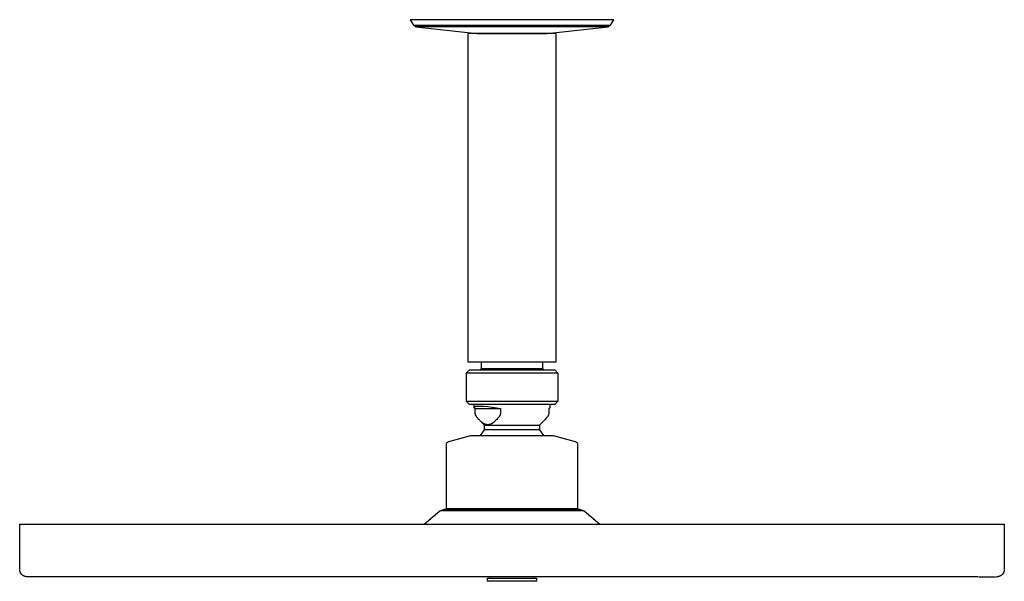
# Model space of a CAD drawing. Units: millimetres. Extents: x -390 to 395, y -365 to 291.
# Drawn here: x 95 to 395, y 120 to 291 of the extents above; entities that cross this region are included whole.
import ezdxf

# ---------------------------------------------------------------- set-up
doc = ezdxf.new("R2010")
doc.units = ezdxf.units.MM
doc.header["$MEASUREMENT"] = 0
doc.layers.add('Default', color=7, linetype='Continuous', true_color=0x000000)

msp = doc.modelspace()

# ---------------------------------------------------------------- linework, layer by layer
at = {"layer": 'Default', "color": 7, "true_color": 0xffffff}
for p, q in [((271.54, 291.5), (214.07, 291.5)), ((214.07, 291.5), (215.04, 289.8)), ((276.07, 291.5), (271.54, 291.5)), ((275.09, 289.8), (276.07, 291.5)), ((215.72, 289.32), (215.05, 289.8)), ((215.05, 289.8), (229.45, 289.8)), ((274.41, 289.32), (215.72, 289.32)), ((215.73, 289.32), (234.32, 287.33)), ((229.45, 289.8), (275.09, 289.8)), ((255.82, 287.33), (274.41, 289.32)), ((275.09, 289.8), (274.41, 289.32)), ((274.41, 289.32), (274.41, 289.32)), ((231.57, 287.3), (231.57, 187.3)), ((258.57, 287.3), (231.57, 287.3)), ((234.32, 287.33), (255.82, 287.33)), ((258.57, 187.3), (258.57, 287.3)), ((231.57, 187.3), (258.57, 187.3)), ((235.78, 185.21), (235.78, 187.3)), ((254.35, 187.3), (254.35, 185.21)), ((231.07, 183.8), (232.07, 184.8)), ((258.95, 183.8), (231.07, 183.8)), ((231.07, 183.8), (231.07, 175.3)), ((232.07, 184.8), (258.07, 184.8)), ((235.37, 184.8), (235.78, 185.21)), ((235.78, 185.21), (235.78, 185.21)), ((235.78, 185.21), (235.78, 185.21)), ((235.78, 185.21), (235.78, 185.21)), ((235.78, 185.21), (235.78, 185.21)), ((235.78, 185.21), (235.78, 185.21)), ((235.78, 185.21), (235.78, 185.21)), ((235.78, 185.21), (235.78, 185.21)), ((235.78, 185.21), (254.35, 185.21)), ((254.35, 185.21), (254.77, 184.8)), ((258.07, 184.8), (259.07, 183.8)), ((259.07, 183.8), (258.95, 183.8)), ((259.07, 183.8), (259.07, 175.3)), ((231.07, 175.3), (258.95, 175.3)), ((232.07, 174.3), (231.07, 175.3)), ((258.07, 174.3), (232.07, 174.3)), ((233.57, 173.4), (233.57, 174.3)), ((256.57, 174.3), (256.57, 173.39)), ((259.07, 175.3), (258.07, 174.3)), ((258.95, 175.3), (259.07, 175.3)), ((233.57, 173.44), (233.58, 173.45)), ((233.57, 173.43), (233.57, 173.44)), ((233.57, 173.44), (233.57, 173.44)), ((233.57, 173.42), (233.57, 173.43)), ((233.57, 173.43), (233.57, 173.43)), ((233.57, 173.43), (233.57, 173.43)), ((233.57, 173.41), (233.57, 173.42)), ((233.57, 173.42), (233.57, 173.42)), ((233.57, 173.4), (233.57, 173.41)), ((233.57, 173.41), (233.57, 173.41)), ((233.57, 173.41), (233.57, 173.41)), ((233.57, 173.39), (233.57, 173.4)), ((233.57, 173.4), (233.57, 173.4)), ((233.57, 173.38), (233.57, 173.39)), ((233.57, 173.39), (233.57, 173.39)), ((233.57, 173.37), (233.57, 173.38)), ((233.57, 173.38), (233.57, 173.38)), ((233.57, 173.38), (233.57, 173.38)), ((233.57, 173.36), (233.57, 173.37)), ((233.57, 173.37), (233.57, 173.37)), ((233.57, 173.35), (233.57, 173.36)), ((233.57, 173.36), (233.57, 173.36)), ((233.57, 173.34), (233.57, 173.35)), ((233.57, 173.35), (233.57, 173.35)), ((233.57, 173.33), (233.57, 173.34)), ((233.57, 173.34), (233.57, 173.34)), ((233.57, 173.34), (233.57, 173.34)), ((233.58, 173.32), (233.57, 173.33)), ((233.58, 173.46), (233.58, 173.47)), ((233.58, 173.47), (233.58, 173.47)), ((233.58, 173.47), (233.59, 173.47)), ((233.58, 173.45), (233.58, 173.46)), ((233.58, 173.46), (233.58, 173.46)), ((233.58, 173.45), (233.58, 173.45)), ((233.58, 173.45), (233.58, 173.45)), ((233.58, 173.31), (233.58, 173.32)), ((233.58, 173.3), (233.58, 173.31)), ((233.59, 173.29), (233.58, 173.3)), ((233.59, 173.48), (233.59, 173.49)), ((233.59, 173.49), (233.59, 173.49)), ((233.59, 173.49), (233.6, 173.49)), ((233.59, 173.47), (233.59, 173.48)), ((233.59, 173.48), (233.59, 173.48)), ((233.59, 173.28), (233.59, 173.29)), ((233.6, 173.27), (233.59, 173.28)), ((233.6, 173.5), (233.61, 173.51)), ((233.6, 173.49), (233.6, 173.5)), ((233.6, 173.5), (233.6, 173.5)), ((233.6, 173.5), (233.6, 173.5)), ((233.6, 173.26), (233.6, 173.27)), ((233.61, 173.25), (233.6, 173.26)), ((233.61, 173.51), (233.61, 173.52)), ((233.61, 173.52), (233.62, 173.52)), ((233.61, 173.51), (233.61, 173.51)), ((233.61, 173.24), (233.61, 173.25)), ((233.62, 173.23), (233.61, 173.24)), ((233.62, 173.52), (233.63, 173.53)), ((233.62, 173.52), (233.62, 173.52)), ((233.62, 173.22), (233.62, 173.23)), ((233.63, 173.21), (233.62, 173.22)), ((233.63, 173.53), (233.63, 173.54)), ((233.63, 173.54), (233.64, 173.54)), ((233.64, 173.2), (233.63, 173.21)), ((233.64, 173.54), (233.65, 173.55)), ((233.64, 173.19), (233.64, 173.2)), ((233.65, 173.18), (233.64, 173.19)), ((233.65, 173.55), (233.65, 173.56)), ((233.65, 173.56), (233.66, 173.56)), ((233.66, 173.17), (233.65, 173.18)), ((233.66, 173.56), (233.67, 173.57)), ((233.68, 173.15), (233.66, 173.17)), ((233.67, 173.57), (233.68, 173.58)), ((233.68, 173.58), (233.69, 173.58)), ((233.69, 173.13), (233.68, 173.15)), ((233.69, 173.58), (233.7, 173.59)), ((233.71, 173.11), (233.69, 173.13)), ((233.7, 173.59), (233.71, 173.6)), ((233.71, 173.6), (233.72, 173.6)), ((233.73, 173.09), (233.71, 173.11)), ((233.72, 173.6), (233.73, 173.61)), ((233.73, 173.61), (233.74, 173.62)), ((233.76, 173.06), (233.73, 173.09)), ((233.74, 173.62), (233.76, 173.62)), ((233.76, 173.62), (233.77, 173.63)), ((233.78, 173.04), (233.76, 173.06)), ((233.77, 173.63), (233.78, 173.63)), ((233.78, 173.63), (233.8, 173.64)), ((233.81, 173.02), (233.78, 173.04)), ((233.8, 173.64), (233.82, 173.65)), ((233.83, 173), (233.81, 173.02)), ((233.82, 173.65), (233.85, 173.66)), ((233.83, 173), (241.58, 173)), ((233.83, 171.93), (233.83, 173)), ((233.83, 171.85), (233.83, 171.93)), ((233.83, 171.78), (233.83, 171.85)), ((233.84, 171.7), (233.83, 171.78)), ((233.84, 171.63), (233.84, 171.7)), ((233.85, 171.55), (233.84, 171.63)), ((233.85, 173.66), (233.89, 173.67)), ((233.87, 171.48), (233.85, 171.55)), ((233.88, 171.4), (233.87, 171.48)), ((233.9, 171.33), (233.88, 171.4)), ((233.89, 173.67), (233.92, 173.68)), ((233.92, 171.26), (233.9, 171.33)), ((233.92, 173.68), (233.95, 173.69)), ((233.94, 171.18), (233.92, 171.26)), ((233.96, 171.11), (233.94, 171.18)), ((233.95, 173.69), (233.99, 173.7)), ((233.99, 171.04), (233.96, 171.11)), ((233.99, 173.7), (234.03, 173.71)), ((234.02, 170.97), (233.99, 171.04)), ((234.03, 173.71), (234.07, 173.72)), ((234.07, 173.72), (234.11, 173.73)), ((234.11, 173.73), (234.19, 173.74)), ((234.19, 173.74), (234.29, 173.76)), ((234.29, 173.76), (234.39, 173.77)), ((234.39, 173.77), (234.49, 173.78)), ((234.49, 173.78), (234.6, 173.79)), ((234.6, 173.79), (234.84, 173.8)), ((234.84, 173.8), (235.11, 173.8)), ((235.11, 173.8), (236.41, 173.73)), ((236.41, 173.73), (237.71, 173.61)), ((237.71, 173.61), (239.01, 173.45)), ((239.01, 173.45), (240.3, 173.24)), ((240.3, 173.24), (241.58, 173)), ((241.42, 171.04), (241.39, 170.97)), ((241.45, 171.11), (241.42, 171.04)), ((241.47, 171.18), (241.45, 171.11)), ((241.49, 171.26), (241.47, 171.18)), ((241.51, 171.33), (241.49, 171.26)), ((241.53, 171.4), (241.51, 171.33)), ((241.54, 171.48), (241.53, 171.4)), ((241.56, 171.55), (241.54, 171.48)), ((241.57, 171.7), (241.56, 171.63)), ((241.56, 171.63), (241.56, 171.55)), ((241.58, 171.78), (241.57, 171.7)), ((241.58, 173), (241.58, 171.93)), ((241.58, 171.93), (241.58, 171.85)), ((241.58, 171.85), (241.58, 171.78)), ((256.14, 171.04), (256.11, 170.97)), ((256.17, 171.11), (256.14, 171.04)), ((256.19, 171.18), (256.17, 171.11)), ((256.22, 171.26), (256.19, 171.18)), ((256.23, 171.33), (256.22, 171.26)), ((256.25, 171.4), (256.23, 171.33)), ((256.27, 171.48), (256.25, 171.4)), ((256.28, 171.55), (256.27, 171.48)), ((256.29, 171.63), (256.28, 171.55)), ((256.3, 171.78), (256.29, 171.7)), ((256.29, 171.7), (256.29, 171.63)), ((256.31, 173), (256.3, 173)), ((256.3, 173), (256.3, 171.93)), ((256.3, 171.93), (256.3, 171.85)), ((256.3, 171.85), (256.3, 171.78)), ((256.33, 173.01), (256.31, 173)), ((256.34, 173.01), (256.33, 173.01)), ((256.35, 173.02), (256.34, 173.01)), ((256.36, 173.03), (256.35, 173.02)), ((256.38, 173.03), (256.36, 173.03)), ((256.39, 173.04), (256.38, 173.03)), ((256.4, 173.05), (256.39, 173.04)), ((256.41, 173.06), (256.4, 173.05)), ((256.42, 173.07), (256.41, 173.06)), ((256.43, 173.08), (256.42, 173.07)), ((256.44, 173.09), (256.43, 173.08)), ((256.45, 173.1), (256.44, 173.09)), ((256.46, 173.11), (256.45, 173.1)), ((256.47, 173.12), (256.46, 173.11)), ((256.48, 173.13), (256.47, 173.12)), ((256.49, 173.14), (256.48, 173.13)), ((256.5, 173.16), (256.49, 173.15)), ((256.49, 173.15), (256.49, 173.14)), ((256.51, 173.17), (256.5, 173.16)), ((256.52, 173.19), (256.51, 173.17)), ((256.53, 173.21), (256.52, 173.2)), ((256.52, 173.2), (256.52, 173.19)), ((256.54, 173.24), (256.53, 173.22)), ((256.53, 173.22), (256.53, 173.21)), ((256.55, 173.26), (256.54, 173.25)), ((256.54, 173.25), (256.54, 173.24)), ((256.56, 173.29), (256.55, 173.28)), ((256.55, 173.28), (256.55, 173.26)), ((256.57, 173.36), (256.56, 173.34)), ((256.56, 173.34), (256.56, 173.33)), ((256.56, 173.33), (256.56, 173.32)), ((256.56, 173.32), (256.56, 173.3)), ((256.56, 173.3), (256.56, 173.29)), ((256.57, 173.39), (256.57, 173.37)), ((256.57, 173.37), (256.57, 173.36)), ((234.05, 170.9), (234.02, 170.97)), ((234.08, 170.83), (234.05, 170.9)), ((234.12, 170.77), (234.08, 170.83)), ((234.16, 170.7), (234.12, 170.77)), ((234.2, 170.64), (234.16, 170.7)), ((234.24, 170.58), (234.2, 170.64)), ((234.28, 170.51), (234.24, 170.58)), ((234.51, 170.23), (234.28, 170.51)), ((234.75, 169.95), (234.51, 170.23)), ((234.99, 169.68), (234.75, 169.95)), ((235.12, 169.55), (234.99, 169.68)), ((235.24, 169.42), (235.12, 169.55)), ((235.46, 169.21), (235.24, 169.42)), ((236.68, 167.99), (235.31, 169.36)), ((235.57, 169.11), (235.46, 169.21)), ((235.68, 169.01), (235.57, 169.11)), ((235.79, 168.93), (235.68, 169.01)), ((235.89, 168.84), (235.79, 168.93)), ((236, 168.76), (235.89, 168.84)), ((236.11, 168.68), (236, 168.76)), ((236.2, 168.62), (236.11, 168.68)), ((236.29, 168.56), (236.2, 168.62)), ((236.39, 168.5), (236.29, 168.56)), ((236.49, 168.44), (236.39, 168.5)), ((236.58, 168.39), (236.49, 168.44)), ((236.68, 168.34), (236.58, 168.39)), ((236.73, 168.32), (236.68, 168.34)), ((236.79, 168.3), (236.73, 168.32)), ((236.84, 168.27), (236.79, 168.3)), ((236.89, 168.25), (236.84, 168.27)), ((236.94, 168.24), (236.89, 168.25)), ((237, 168.22), (236.94, 168.24)), ((237.05, 168.2), (237, 168.22)), ((237.1, 168.18), (237.05, 168.2)), ((237.16, 168.17), (237.1, 168.18)), ((237.21, 168.16), (237.16, 168.17)), ((237.27, 168.14), (237.21, 168.16)), ((237.32, 168.13), (237.27, 168.14)), ((237.37, 168.13), (237.32, 168.13)), ((237.41, 168.12), (237.37, 168.13)), ((237.46, 168.11), (237.41, 168.12)), ((237.5, 168.11), (237.46, 168.11)), ((237.55, 168.1), (237.5, 168.11)), ((237.59, 168.1), (237.55, 168.1)), ((237.64, 168.1), (237.59, 168.1)), ((237.69, 168.1), (237.64, 168.1)), ((237.73, 168.1), (237.69, 168.1)), ((237.78, 168.1), (237.73, 168.1)), ((237.82, 168.1), (237.78, 168.1)), ((237.87, 168.11), (237.82, 168.1)), ((237.91, 168.11), (237.87, 168.11)), ((237.96, 168.11), (237.91, 168.11)), ((238, 168.12), (237.96, 168.11)), ((238.05, 168.13), (238, 168.12)), ((238.1, 168.14), (238.05, 168.13)), ((238.16, 168.15), (238.1, 168.14)), ((238.21, 168.16), (238.16, 168.15)), ((238.26, 168.17), (238.21, 168.16)), ((238.31, 168.19), (238.26, 168.17)), ((238.36, 168.2), (238.31, 168.19)), ((238.42, 168.22), (238.36, 168.2)), ((238.47, 168.24), (238.42, 168.22)), ((238.53, 168.26), (238.47, 168.24)), ((238.59, 168.28), (238.53, 168.26)), ((238.64, 168.3), (238.59, 168.28)), ((238.7, 168.33), (238.64, 168.3)), ((238.76, 168.36), (238.7, 168.33)), ((238.81, 168.38), (238.76, 168.36)), ((238.87, 168.41), (238.81, 168.38)), ((238.93, 168.44), (238.87, 168.41)), ((239.03, 168.5), (238.93, 168.44)), ((239.13, 168.56), (239.03, 168.5)), ((239.23, 168.63), (239.13, 168.56)), ((239.33, 168.7), (239.23, 168.63)), ((239.43, 168.78), (239.33, 168.7)), ((239.54, 168.86), (239.43, 168.78)), ((239.65, 168.94), (239.54, 168.86)), ((239.75, 169.03), (239.65, 168.94)), ((239.86, 169.13), (239.75, 169.03)), ((239.97, 169.24), (239.86, 169.13)), ((240.19, 169.45), (239.97, 169.24)), ((240.44, 169.7), (240.19, 169.45)), ((240.67, 169.97), (240.44, 169.7)), ((240.9, 170.24), (240.67, 169.97)), ((241.13, 170.51), (240.9, 170.24)), ((241.17, 170.58), (241.13, 170.51)), ((241.21, 170.64), (241.17, 170.58)), ((241.25, 170.7), (241.21, 170.64)), ((241.29, 170.77), (241.25, 170.7)), ((241.33, 170.83), (241.29, 170.77)), ((241.36, 170.9), (241.33, 170.83)), ((241.39, 170.97), (241.36, 170.9)), ((254.88, 169.41), (253.45, 167.99)), ((255.13, 169.68), (254.88, 169.41)), ((255.38, 169.95), (255.13, 169.68)), ((255.62, 170.23), (255.38, 169.95)), ((255.85, 170.51), (255.62, 170.23)), ((255.89, 170.58), (255.85, 170.51)), ((255.94, 170.64), (255.89, 170.58)), ((255.98, 170.7), (255.94, 170.64)), ((256.01, 170.77), (255.98, 170.7)), ((256.05, 170.83), (256.01, 170.77)), ((256.08, 170.9), (256.05, 170.83)), ((256.11, 170.97), (256.08, 170.9)), ((235.43, 164.8), (236.65, 166.54)), ((236.65, 166.54), (236.68, 167.99)), ((253.49, 166.54), (236.65, 166.54)), ((236.68, 167.99), (253.45, 167.99)), ((253.45, 167.99), (253.49, 166.54)), ((253.49, 166.54), (254.7, 164.8)), ((225.07, 162.14), (225.08, 162.17)), ((225.07, 162.1), (225.07, 162.14)), ((225.07, 162.07), (225.07, 162.1)), ((225.07, 162.03), (225.07, 162.07)), ((225.07, 142.5), (225.07, 162.03)), ((225.08, 162.21), (225.09, 162.24)), ((225.08, 162.17), (225.08, 162.21)), ((225.09, 162.27), (225.1, 162.31)), ((225.09, 162.24), (225.09, 162.27)), ((225.1, 162.31), (225.11, 162.34)), ((225.11, 162.34), (225.12, 162.37)), ((225.12, 162.37), (225.14, 162.4)), ((225.14, 162.4), (225.15, 162.44)), ((225.15, 162.44), (225.16, 162.47)), ((225.16, 162.47), (225.18, 162.5)), ((225.18, 162.5), (225.2, 162.53)), ((225.2, 162.53), (225.21, 162.56)), ((225.21, 162.56), (225.23, 162.59)), ((225.23, 162.59), (225.25, 162.62)), ((225.25, 162.62), (225.27, 162.64)), ((225.27, 162.64), (225.29, 162.67)), ((225.29, 162.67), (225.32, 162.7)), ((225.32, 162.7), (225.34, 162.72)), ((225.34, 162.72), (225.36, 162.75)), ((225.36, 162.75), (225.39, 162.77)), ((225.39, 162.77), (225.41, 162.79)), ((225.41, 162.79), (225.44, 162.82)), ((225.44, 162.82), (225.47, 162.84)), ((225.47, 162.84), (225.5, 162.86)), ((225.5, 162.86), (225.52, 162.88)), ((225.52, 162.88), (225.55, 162.89)), ((225.55, 162.89), (225.58, 162.91)), ((225.58, 162.91), (225.61, 162.93)), ((225.61, 162.93), (225.65, 162.94)), ((225.65, 162.94), (225.68, 162.96)), ((225.68, 162.96), (225.71, 162.97)), ((225.71, 162.97), (225.74, 162.98)), ((225.74, 162.98), (225.77, 162.99)), ((225.77, 162.99), (225.81, 163)), ((225.81, 163), (232.53, 164.8)), ((232.53, 164.8), (257.6, 164.8)), ((257.6, 164.8), (264.32, 163)), ((264.32, 163), (264.36, 162.99)), ((264.36, 162.99), (264.39, 162.98)), ((264.39, 162.98), (264.42, 162.97)), ((264.42, 162.97), (264.46, 162.96)), ((264.46, 162.96), (264.49, 162.94)), ((264.49, 162.94), (264.52, 162.93)), ((264.52, 162.93), (264.55, 162.91)), ((264.55, 162.91), (264.58, 162.89)), ((264.58, 162.89), (264.61, 162.88)), ((264.61, 162.88), (264.64, 162.86)), ((264.64, 162.86), (264.66, 162.84)), ((264.66, 162.84), (264.69, 162.82)), ((264.69, 162.82), (264.72, 162.79)), ((264.72, 162.79), (264.74, 162.77)), ((264.74, 162.77), (264.77, 162.75)), ((264.77, 162.75), (264.79, 162.72)), ((264.79, 162.72), (264.82, 162.7)), ((264.82, 162.7), (264.84, 162.67)), ((264.84, 162.67), (264.86, 162.64)), ((264.86, 162.64), (264.88, 162.62)), ((264.88, 162.62), (264.9, 162.59)), ((264.9, 162.59), (264.92, 162.56)), ((264.92, 162.56), (264.94, 162.53)), ((264.94, 162.53), (264.95, 162.5)), ((264.95, 162.5), (264.97, 162.47)), ((264.97, 162.47), (264.98, 162.44)), ((264.98, 162.44), (265, 162.4)), ((265, 162.4), (265.01, 162.37)), ((265.01, 162.37), (265.02, 162.34)), ((265.02, 162.34), (265.03, 162.31)), ((265.03, 162.31), (265.04, 162.27)), ((265.04, 162.27), (265.04, 162.24)), ((265.04, 162.24), (265.05, 162.21)), ((265.05, 162.21), (265.06, 162.17)), ((265.06, 162.17), (265.06, 162.14)), ((265.06, 162.14), (265.06, 162.1)), ((265.06, 162.1), (265.07, 162.07)), ((265.07, 162.07), (265.07, 162.03)), ((265.07, 162.03), (265.07, 142.5)), ((218.29, 137.8), (223.1, 141.87)), ((223.1, 141.87), (224.46, 142.4)), ((267.03, 141.87), (223.1, 141.87)), ((224.46, 142.4), (265.68, 142.4)), ((262.15, 142.5), (225.07, 142.5)), ((265.07, 142.5), (262.15, 142.5)), ((265.68, 142.4), (267.03, 141.87)), ((267.03, 141.87), (271.85, 137.8)), ((95.07, 124), (95.07, 137.8)), ((95.07, 137.8), (395.07, 137.8)), ((395.07, 137.8), (395.07, 124)), ((95.07, 123.93), (95.07, 124)), ((95.07, 123.85), (95.07, 123.93)), ((95.08, 123.78), (95.07, 123.85)), ((95.09, 123.7), (95.08, 123.78)), ((95.1, 123.63), (95.09, 123.7)), ((95.11, 123.55), (95.1, 123.63)), ((95.13, 123.48), (95.11, 123.55)), ((95.15, 123.41), (95.13, 123.48)), ((95.17, 123.34), (95.15, 123.41)), ((95.19, 123.27), (95.17, 123.34)), ((95.22, 123.19), (95.19, 123.27)), ((95.25, 123.13), (95.22, 123.19)), ((95.28, 123.06), (95.25, 123.13)), ((95.31, 122.99), (95.28, 123.06)), ((394.85, 123.06), (394.82, 122.99)), ((394.88, 123.13), (394.85, 123.06)), ((394.91, 123.19), (394.88, 123.13)), ((394.94, 123.27), (394.91, 123.19)), ((394.96, 123.34), (394.94, 123.27)), ((394.98, 123.41), (394.96, 123.34)), ((395, 123.48), (394.98, 123.41)), ((395.02, 123.55), (395, 123.48)), ((395.03, 123.63), (395.02, 123.55)), ((395.05, 123.7), (395.03, 123.63)), ((395.06, 123.85), (395.05, 123.78)), ((395.05, 123.78), (395.05, 123.7)), ((395.07, 124), (395.06, 123.93)), ((395.06, 123.93), (395.06, 123.85)), ((95.35, 122.92), (95.31, 122.99)), ((95.39, 122.86), (95.35, 122.92)), ((95.43, 122.8), (95.39, 122.86)), ((95.47, 122.73), (95.43, 122.8)), ((95.51, 122.67), (95.47, 122.73)), ((95.56, 122.61), (95.51, 122.67)), ((95.61, 122.56), (95.56, 122.61)), ((95.66, 122.5), (95.61, 122.56)), ((95.71, 122.45), (95.66, 122.5)), ((95.76, 122.39), (95.71, 122.45)), ((95.82, 122.34), (95.76, 122.39)), ((95.88, 122.3), (95.82, 122.34)), ((95.94, 122.25), (95.88, 122.3)), ((96, 122.2), (95.94, 122.25)), ((96.06, 122.16), (96, 122.2)), ((96.12, 122.12), (96.06, 122.16)), ((96.19, 122.08), (96.12, 122.12)), ((96.25, 122.05), (96.19, 122.08)), ((96.32, 122.02), (96.25, 122.05)), ((96.39, 121.98), (96.32, 122.02)), ((96.46, 121.96), (96.39, 121.98)), ((96.53, 121.93), (96.46, 121.96)), ((96.6, 121.9), (96.53, 121.93)), ((96.67, 121.88), (96.6, 121.9)), ((96.75, 121.86), (96.67, 121.88)), ((96.82, 121.85), (96.75, 121.86)), ((96.89, 121.83), (96.82, 121.85)), ((96.97, 121.82), (96.89, 121.83)), ((97.04, 121.81), (96.97, 121.82)), ((97.12, 121.81), (97.04, 121.81)), ((97.19, 121.8), (97.12, 121.81)), ((97.27, 121.8), (97.19, 121.8)), ((387.15, 121.8), (97.27, 121.8)), ((237.57, 120.4), (237.57, 121.4)), ((237.57, 121.4), (248.66, 121.4)), ((252.57, 120.4), (237.57, 120.4)), ((238.56, 121.4), (238.56, 121.8)), ((248.66, 121.4), (252.57, 121.4)), ((251.57, 121.8), (251.57, 121.4)), ((252.57, 121.4), (252.57, 120.4)), ((387.26, 121.8), (392.06, 121.8)), ((392.1, 121.8), (392.15, 121.8)), ((392.17, 121.8), (392.32, 121.8)), ((392.34, 121.8), (392.4, 121.8)), ((392.45, 121.8), (392.47, 121.8)), ((392.5, 121.8), (392.6, 121.8)), ((392.62, 121.8), (392.65, 121.8)), ((392.66, 121.8), (392.7, 121.8)), ((392.72, 121.8), (392.74, 121.8)), ((392.75, 121.8), (392.76, 121.8)), ((392.8, 121.8), (392.8, 121.8)), ((392.81, 121.8), (392.83, 121.8)), ((392.84, 121.8), (392.85, 121.8)), ((392.85, 121.8), (392.86, 121.8)), ((392.87, 121.8), (392.86, 121.8)), ((392.94, 121.8), (392.87, 121.8)), ((393.02, 121.81), (392.94, 121.8)), ((393.09, 121.81), (393.02, 121.81)), ((393.17, 121.82), (393.09, 121.81)), ((393.24, 121.83), (393.17, 121.82)), ((393.31, 121.85), (393.24, 121.83)), ((393.39, 121.86), (393.31, 121.85)), ((393.46, 121.88), (393.39, 121.86)), ((393.53, 121.9), (393.46, 121.88)), ((393.6, 121.93), (393.53, 121.9)), ((393.67, 121.96), (393.6, 121.93)), ((393.74, 121.98), (393.67, 121.96)), ((393.81, 122.02), (393.74, 121.98)), ((393.88, 122.05), (393.81, 122.02)), ((393.94, 122.08), (393.88, 122.05)), ((394.01, 122.12), (393.94, 122.08)), ((394.07, 122.16), (394.01, 122.12)), ((394.13, 122.2), (394.07, 122.16)), ((394.2, 122.25), (394.13, 122.2)), ((394.25, 122.3), (394.2, 122.25)), ((394.31, 122.34), (394.25, 122.3)), ((394.37, 122.39), (394.31, 122.34)), ((394.42, 122.45), (394.37, 122.39)), ((394.47, 122.5), (394.42, 122.45)), ((394.52, 122.56), (394.47, 122.5)), ((394.57, 122.61), (394.52, 122.56)), ((394.62, 122.67), (394.57, 122.61)), ((394.66, 122.73), (394.62, 122.67)), ((394.71, 122.8), (394.66, 122.73)), ((394.75, 122.86), (394.71, 122.8)), ((394.78, 122.92), (394.75, 122.86)), ((394.82, 122.99), (394.78, 122.92))]:
    msp.add_line(p, q, dxfattribs=at)

doc.saveas('drawing.dxf')
